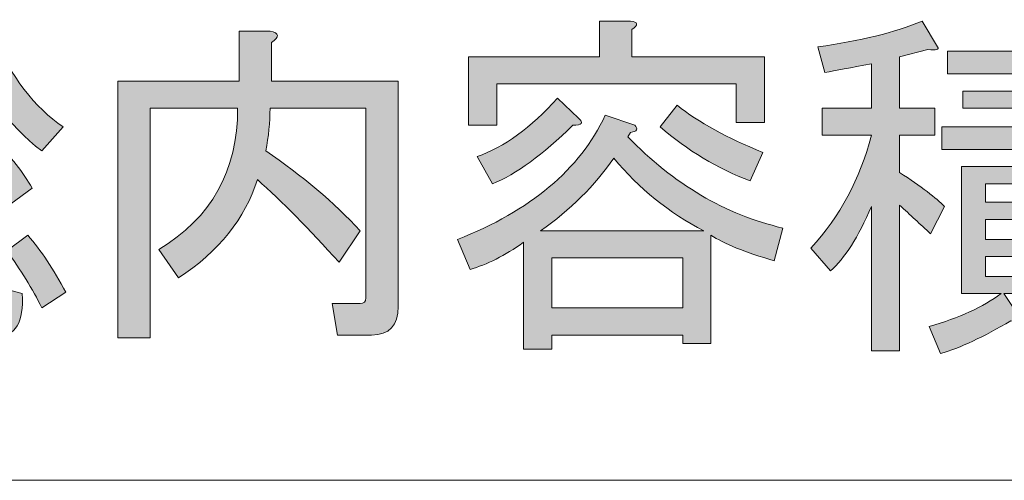
# Model space of a CAD drawing. Units: millimetres. Extents: x -48 to 473, y -84 to 211.
# Drawn here: x 47 to 56, y 85 to 89 of the extents above; entities that cross this region are included whole.
import ezdxf

# ---------------------------------------------------------------- set-up
doc = ezdxf.new("R2010")
doc.units = ezdxf.units.MM
doc.header["$MEASUREMENT"] = 0
doc.layers.add('レイヤー 1', color=7, linetype='Continuous', lineweight=0)

# ---------------------------------------------------------------- blocks, each defined once
blk = doc.blocks.new('Block_126')
at = {"layer": 'レイヤー 1', "true_color": 0x000000, "transparency": 33554687}
h = blk.add_hatch(color=18, dxfattribs=at)
h.dxf.hatch_style = 2
edge = h.paths.add_edge_path()
edge.add_spline(control_points=[(46.771, 86.4231), (46.684, 86.5994), (46.5755, 86.7756), (46.4452, 86.952), (46.4452, 86.952), (46.6407, 87.0974), (46.6407, 87.0974), (46.7622, 86.9563), (46.8795, 86.7801), (46.9925, 86.5685), (46.9925, 86.5685), (46.771, 86.4231), (46.771, 86.4231)], knot_values=[0, 0, 0, 0, 1, 1, 1, 2, 2, 2, 3, 3, 3, 4, 4, 4, 4], degree=3, periodic=0)
edge = h.paths.add_edge_path()
edge.add_spline(control_points=[(46.771, 87.8772), (46.4583, 88.115), (46.228, 88.4409), (46.0804, 88.8552), (46.0804, 88.8552), (46.3148, 88.9477), (46.3148, 88.9477), (46.4886, 88.56), (46.7058, 88.278), (46.9665, 88.1018), (46.9665, 88.1018), (46.771, 87.8772), (46.771, 87.8772)], knot_values=[0, 0, 0, 0, 1, 1, 1, 2, 2, 2, 3, 3, 3, 4, 4, 4, 4], degree=3, periodic=0)
edge = h.paths.add_edge_path()
edge.add_spline(control_points=[(46.0933, 87.4145), (46.1889, 87.3087), (46.2759, 87.1809), (46.3539, 87.0312), (46.3539, 87.0312), (46.1455, 86.8858), (46.1455, 86.8858), (46.0759, 87.0445), (45.9934, 87.1721), (45.898, 87.2691), (45.898, 87.2691), (46.0933, 87.4145), (46.0933, 87.4145)], knot_values=[0, 0, 0, 0, 1, 1, 1, 2, 2, 2, 3, 3, 3, 4, 4, 4, 4], degree=3, periodic=0)
edge = h.paths.add_edge_path()
edge.add_spline(control_points=[(45.872, 87.1237), (45.9414, 87.1149), (45.9455, 87.0884), (45.8849, 87.0445), (45.8849, 87.0445), (45.8849, 86.4497), (45.8849, 86.4497), (45.8849, 86.3968), (45.9109, 86.3703), (45.9631, 86.3703), (45.9631, 86.3703), (46.2497, 86.3703), (46.2497, 86.3703), (46.3279, 86.3703), (46.3582, 86.454), (46.341, 86.6214), (46.341, 86.6214), (46.5885, 86.5554), (46.5885, 86.5554), (46.6058, 86.291), (46.5277, 86.1589), (46.3539, 86.1589), (46.3539, 86.1589), (45.872, 86.1589), (45.872, 86.1589), (45.7328, 86.1589), (45.6634, 86.2338), (45.6634, 86.3835), (45.6634, 86.3835), (45.6634, 87.1237), (45.6634, 87.1237), (45.6634, 87.1237), (45.872, 87.1237), (45.872, 87.1237)], knot_values=[0, 0, 0, 0, 1, 1, 1, 2, 2, 2, 3, 3, 3, 4, 4, 4, 5, 5, 5, 6, 6, 6, 7, 7, 7, 8, 8, 8, 9, 9, 9, 10, 10, 10, 11, 11, 11, 11], degree=3, periodic=0)
edge = h.paths.add_edge_path()
edge.add_spline(control_points=[(46.1715, 87.8639), (46.1715, 87.8639), (46.3279, 87.9829), (46.3279, 87.9829), (46.4843, 87.8243), (46.6016, 87.6744), (46.6798, 87.5335), (46.6798, 87.5335), (46.4843, 87.3881), (46.4843, 87.3881), (46.4843, 87.3881), (46.393, 87.5335), (46.393, 87.5335), (46.393, 87.5335), (45.4418, 87.441), (45.4418, 87.441), (45.4158, 87.3967), (45.394, 87.3881), (45.3767, 87.4145), (45.3767, 87.4145), (45.3245, 87.6789), (45.3245, 87.6789), (45.3245, 87.6789), (45.5722, 87.6789), (45.5722, 87.6789), (45.5722, 87.6789), (45.8329, 88.3794), (45.8329, 88.3794), (45.8329, 88.3794), (46.0804, 88.3), (46.0804, 88.3), (46.115, 88.2647), (46.1019, 88.2427), (46.0413, 88.2341), (46.0413, 88.2341), (45.7938, 87.6789), (45.7938, 87.6789), (45.7938, 87.6789), (46.2888, 87.7052), (46.2888, 87.7052), (46.2888, 87.7052), (46.1715, 87.8639), (46.1715, 87.8639)], knot_values=[0, 0, 0, 0, 1, 1, 1, 2, 2, 2, 3, 3, 3, 4, 4, 4, 5, 5, 5, 6, 6, 6, 7, 7, 7, 8, 8, 8, 9, 9, 9, 10, 10, 10, 11, 11, 11, 12, 12, 12, 13, 13, 13, 14, 14, 14, 14], degree=3, periodic=0)
edge = h.paths.add_edge_path()
edge.add_spline(control_points=[(45.1421, 86.3572), (45.2203, 86.5685), (45.268, 86.7801), (45.2854, 86.9916), (45.2854, 86.9916), (45.52, 86.9254), (45.52, 86.9254), (45.5895, 86.8991), (45.5852, 86.8769), (45.507, 86.8595), (45.4722, 86.6214), (45.4244, 86.4231), (45.3636, 86.2647), (45.3636, 86.2647), (45.1421, 86.3572), (45.1421, 86.3572)], knot_values=[0, 0, 0, 0, 1, 1, 1, 2, 2, 2, 3, 3, 3, 4, 4, 4, 5, 5, 5, 5], degree=3, periodic=0)
edge = h.paths.add_edge_path()
edge.add_spline(control_points=[(45.7807, 88.8289), (45.8589, 88.7935), (45.8544, 88.767), (45.7676, 88.7494), (45.6546, 88.4587), (45.4896, 88.1765), (45.2725, 87.9035), (45.2725, 87.9035), (45.0641, 88.0754), (45.0641, 88.0754), (45.2637, 88.3043), (45.4244, 88.5863), (45.5461, 88.9214), (45.5461, 88.9214), (45.7807, 88.8289), (45.7807, 88.8289)], knot_values=[0, 0, 0, 0, 1, 1, 1, 2, 2, 2, 3, 3, 3, 4, 4, 4, 5, 5, 5, 5], degree=3, periodic=0)
edge = h.paths.add_edge_path()
edge.add_spline(control_points=[(44.9728, 86.5554), (44.9468, 86.7756), (44.8946, 86.9651), (44.8164, 87.1237), (44.8164, 87.1237), (44.9988, 87.1766), (44.9988, 87.1766), (45.0944, 87.0531), (45.1595, 86.8681), (45.1943, 86.6214), (45.1943, 86.6214), (44.9728, 86.5554), (44.9728, 86.5554)], knot_values=[0, 0, 0, 0, 1, 1, 1, 2, 2, 2, 3, 3, 3, 4, 4, 4, 4], degree=3, periodic=0)
edge = h.paths.add_edge_path()
edge.add_spline(control_points=[(44.3082, 87.0445), (44.3082, 86.8242), (44.2777, 86.5773), (44.2171, 86.3043), (44.2171, 86.3043), (43.9694, 86.3968), (43.9694, 86.3968), (44.0388, 86.6698), (44.0736, 86.9297), (44.0736, 87.1766), (44.0736, 87.1766), (44.3213, 87.1237), (44.3213, 87.1237), (44.3733, 87.106), (44.3689, 87.0796), (44.3082, 87.0445)], knot_values=[0, 0, 0, 0, 1, 1, 1, 2, 2, 2, 3, 3, 3, 4, 4, 4, 5, 5, 5, 5], degree=3, periodic=0)
edge = h.paths.add_edge_path()
edge.add_spline(control_points=[(44.5167, 87.6789), (44.5167, 87.6789), (44.9337, 87.6921), (44.9337, 87.6921), (44.9337, 87.6921), (44.8686, 87.8904), (44.8686, 87.8904), (44.8686, 87.8904), (45.0641, 87.9564), (45.0641, 87.9564), (45.1421, 87.7977), (45.2074, 87.6127), (45.2594, 87.4014), (45.2594, 87.4014), (45.0379, 87.3352), (45.0379, 87.3352), (45.0379, 87.3352), (44.9859, 87.5202), (44.9859, 87.5202), (44.9859, 87.5202), (44.7253, 87.4939), (44.7253, 87.4939), (44.7253, 87.4939), (44.7253, 86.0664), (44.7253, 86.0664), (44.7253, 86.0664), (44.4646, 86.0664), (44.4646, 86.0664), (44.4646, 86.0664), (44.4646, 87.4541), (44.4646, 87.4541), (44.4646, 87.4541), (44.0867, 87.4145), (44.0867, 87.4145), (44.0431, 87.3352), (44.0171, 87.3395), (44.0085, 87.4277), (44.0085, 87.4277), (43.9565, 87.6524), (43.9565, 87.6524), (43.9565, 87.6524), (44.2171, 87.6524), (44.2171, 87.6524), (44.2171, 87.6524), (44.4255, 87.9433), (44.4255, 87.9433), (44.3125, 88.0754), (44.1649, 88.1943), (43.9825, 88.3), (43.9825, 88.3), (44.1389, 88.5116), (44.1389, 88.5116), (44.1389, 88.5116), (44.23, 88.4587), (44.23, 88.4587), (44.23, 88.4587), (44.621, 89.0931), (44.621, 89.0931), (44.621, 89.0931), (44.8815, 88.961), (44.8815, 88.961), (44.9077, 88.9432), (44.8858, 88.9257), (44.8164, 88.9081), (44.8164, 88.9081), (44.4124, 88.3133), (44.4124, 88.3133), (44.4124, 88.3133), (44.5819, 88.1679), (44.5819, 88.1679), (44.5819, 88.1679), (44.9206, 88.7098), (44.9206, 88.7098), (44.9206, 88.7098), (45.1552, 88.5777), (45.1552, 88.5777), (45.1812, 88.56), (45.1595, 88.5424), (45.0901, 88.5248), (45.0901, 88.5248), (44.5167, 87.6789), (44.5167, 87.6789)], knot_values=[0, 0, 0, 0, 1, 1, 1, 2, 2, 2, 3, 3, 3, 4, 4, 4, 5, 5, 5, 6, 6, 6, 7, 7, 7, 8, 8, 8, 9, 9, 9, 10, 10, 10, 11, 11, 11, 12, 12, 12, 13, 13, 13, 14, 14, 14, 15, 15, 15, 16, 16, 16, 17, 17, 17, 18, 18, 18, 19, 19, 19, 20, 20, 20, 21, 21, 21, 22, 22, 22, 23, 23, 23, 24, 24, 24, 25, 25, 25, 26, 26, 26, 27, 27, 27, 27], degree=3, periodic=0)
h = blk.add_hatch(color=18, dxfattribs=at)
h.dxf.hatch_style = 2
edge = h.paths.add_edge_path()
edge.add_spline(control_points=[(53.4424, 87.8639), (53.4424, 87.8639), (53.3251, 87.5996), (53.3251, 87.5996), (53.0209, 87.714), (52.743, 87.8815), (52.4912, 88.1018), (52.4912, 88.1018), (52.6476, 88.3), (52.6476, 88.3), (52.8472, 88.1416), (53.1122, 87.996), (53.4424, 87.8639)], knot_values=[0, 0, 0, 0, 1, 1, 1, 2, 2, 2, 3, 3, 3, 4, 4, 4, 4], degree=3, periodic=0)
edge = h.paths.add_edge_path()
edge.add_spline(control_points=[(52.6996, 86.4231), (52.6996, 86.4231), (52.6996, 86.8858), (52.6996, 86.8858), (52.6996, 86.8858), (51.4878, 86.8858), (51.4878, 86.8858), (51.4878, 86.8858), (51.4878, 86.4231), (51.4878, 86.4231), (51.4878, 86.4231), (52.6996, 86.4231), (52.6996, 86.4231)], knot_values=[0, 0, 0, 0, 1, 1, 1, 2, 2, 2, 3, 3, 3, 4, 4, 4, 4], degree=3, periodic=0)
edge = h.paths.add_edge_path()
edge.add_spline(control_points=[(52.0612, 87.811), (51.8873, 87.5554), (51.6614, 87.3308), (51.3836, 87.137), (51.3836, 87.137), (52.8951, 87.137), (52.8951, 87.137), (52.5737, 87.3042), (52.2957, 87.5289), (52.0612, 87.811)], knot_values=[0, 0, 0, 0, 1, 1, 1, 2, 2, 2, 3, 3, 3, 3], degree=3, periodic=0)
edge = h.paths.add_edge_path()
edge.add_spline(control_points=[(50.7972, 87.8243), (51.0491, 87.9123), (51.2966, 88.093), (51.54, 88.3662), (51.54, 88.3662), (51.7355, 88.1812), (51.7355, 88.1812), (51.7875, 88.1369), (51.77, 88.115), (51.6833, 88.115), (51.4051, 87.8418), (51.1576, 87.6611), (50.9406, 87.5731), (50.9406, 87.5731), (50.7972, 87.8243), (50.7972, 87.8243)], knot_values=[0, 0, 0, 0, 1, 1, 1, 2, 2, 2, 3, 3, 3, 4, 4, 4, 5, 5, 5, 5], degree=3, periodic=0)
edge = h.paths.add_edge_path()
edge.add_spline(control_points=[(53.1949, 88.4983), (53.1949, 88.4983), (50.9797, 88.4983), (50.9797, 88.4983), (50.9797, 88.4983), (50.9797, 88.115), (50.9797, 88.115), (50.9797, 88.115), (50.719, 88.115), (50.719, 88.115), (50.719, 88.115), (50.719, 88.7494), (50.719, 88.7494), (50.719, 88.7494), (51.9309, 88.7494), (51.9309, 88.7494), (51.9309, 88.7494), (51.9309, 89.0798), (51.9309, 89.0798), (51.9309, 89.0798), (52.2175, 89.0798), (52.2175, 89.0798), (52.2869, 89.071), (52.2912, 89.0445), (52.2306, 89.0006), (52.2306, 89.0006), (52.2306, 88.7494), (52.2306, 88.7494), (52.2306, 88.7494), (53.4555, 88.7494), (53.4555, 88.7494), (53.4555, 88.7494), (53.4555, 88.1416), (53.4555, 88.1416), (53.4555, 88.1416), (53.1949, 88.1416), (53.1949, 88.1416), (53.1949, 88.1416), (53.1949, 88.4983), (53.1949, 88.4983)], knot_values=[0, 0, 0, 0, 1, 1, 1, 2, 2, 2, 3, 3, 3, 4, 4, 4, 5, 5, 5, 6, 6, 6, 7, 7, 7, 8, 8, 8, 9, 9, 9, 10, 10, 10, 11, 11, 11, 12, 12, 12, 13, 13, 13, 13], degree=3, periodic=0)
edge = h.paths.add_edge_path()
edge.add_spline(control_points=[(52.1915, 88.0093), (52.6169, 87.5686), (53.0948, 87.2867), (53.6248, 87.1633), (53.6248, 87.1633), (53.5466, 86.8595), (53.5466, 86.8595), (53.2772, 86.9387), (53.0819, 87.0179), (52.9602, 87.0974), (52.9602, 87.0974), (52.9602, 86.0928), (52.9602, 86.0928), (52.9602, 86.0928), (52.6996, 86.0928), (52.6996, 86.0928), (52.6996, 86.0928), (52.6996, 86.172), (52.6996, 86.172), (52.6996, 86.172), (51.4878, 86.172), (51.4878, 86.172), (51.4878, 86.172), (51.4878, 86.0399), (51.4878, 86.0399), (51.4878, 86.0399), (51.2272, 86.0399), (51.2272, 86.0399), (51.2272, 86.0399), (51.2272, 87.0312), (51.2272, 87.0312), (51.0534, 86.9077), (50.8885, 86.8242), (50.7321, 86.7801), (50.7321, 86.7801), (50.6148, 87.0577), (50.6148, 87.0577), (51.2925, 87.322), (51.7484, 87.7052), (51.983, 88.2075), (51.983, 88.2075), (52.2566, 88.115), (52.2566, 88.115), (52.2912, 88.0797), (52.2783, 88.0577), (52.2175, 88.0489), (52.2175, 88.0489), (52.1915, 88.0093), (52.1915, 88.0093)], knot_values=[0, 0, 0, 0, 1, 1, 1, 2, 2, 2, 3, 3, 3, 4, 4, 4, 5, 5, 5, 6, 6, 6, 7, 7, 7, 8, 8, 8, 9, 9, 9, 10, 10, 10, 11, 11, 11, 12, 12, 12, 13, 13, 13, 14, 14, 14, 15, 15, 15, 16, 16, 16, 16], degree=3, periodic=0)
h = blk.add_hatch(color=18, dxfattribs=at)
h.dxf.hatch_style = 2
edge = h.paths.add_edge_path()
edge.add_spline(control_points=[(55.5013, 86.7139), (55.5013, 86.7139), (56.4656, 86.7139), (56.4656, 86.7139), (56.4656, 86.7139), (56.4656, 86.8991), (56.4656, 86.8991), (56.4656, 86.8991), (55.5013, 86.8991), (55.5013, 86.8991), (55.5013, 86.8991), (55.5013, 86.7139), (55.5013, 86.7139)], knot_values=[0, 0, 0, 0, 1, 1, 1, 2, 2, 2, 3, 3, 3, 4, 4, 4, 4], degree=3, periodic=0)
edge = h.paths.add_edge_path()
edge.add_spline(control_points=[(55.5013, 87.0577), (55.5013, 87.0577), (56.4656, 87.0577), (56.4656, 87.0577), (56.4656, 87.0577), (56.4656, 87.2427), (56.4656, 87.2427), (56.4656, 87.2427), (55.5013, 87.2427), (55.5013, 87.2427), (55.5013, 87.2427), (55.5013, 87.0577), (55.5013, 87.0577)], knot_values=[0, 0, 0, 0, 1, 1, 1, 2, 2, 2, 3, 3, 3, 4, 4, 4, 4], degree=3, periodic=0)
edge = h.paths.add_edge_path()
edge.add_spline(control_points=[(55.5013, 87.4014), (55.5013, 87.4014), (56.4656, 87.4014), (56.4656, 87.4014), (56.4656, 87.4014), (56.4656, 87.5731), (56.4656, 87.5731), (56.4656, 87.5731), (55.5013, 87.5731), (55.5013, 87.5731), (55.5013, 87.5731), (55.5013, 87.4014), (55.5013, 87.4014)], knot_values=[0, 0, 0, 0, 1, 1, 1, 2, 2, 2, 3, 3, 3, 4, 4, 4, 4], degree=3, periodic=0)
edge = h.paths.add_edge_path()
edge.add_spline(control_points=[(56.1006, 88.1018), (56.1006, 88.1018), (56.9216, 88.1018), (56.9216, 88.1018), (56.9216, 88.1018), (56.9216, 87.8904), (56.9216, 87.8904), (56.9216, 87.8904), (55.0974, 87.8904), (55.0974, 87.8904), (55.0974, 87.8904), (55.0974, 88.1018), (55.0974, 88.1018), (55.0974, 88.1018), (55.8402, 88.1018), (55.8402, 88.1018), (55.8402, 88.1018), (55.8402, 88.2737), (55.8402, 88.2737), (55.8402, 88.2737), (55.2927, 88.2737), (55.2927, 88.2737), (55.2927, 88.2737), (55.2927, 88.4323), (55.2927, 88.4323), (55.2927, 88.4323), (55.8402, 88.4323), (55.8402, 88.4323), (55.8402, 88.4323), (55.8402, 88.5908), (55.8402, 88.5908), (55.8402, 88.5908), (55.1494, 88.5908), (55.1494, 88.5908), (55.1494, 88.5908), (55.1494, 88.8023), (55.1494, 88.8023), (55.1494, 88.8023), (55.8402, 88.8023), (55.8402, 88.8023), (55.8402, 88.8023), (55.8402, 89.0667), (55.8402, 89.0667), (55.8402, 89.0667), (56.0877, 89.0667), (56.0877, 89.0667), (56.1571, 89.0578), (56.1614, 89.0314), (56.1006, 88.9873), (56.1006, 88.9873), (56.1006, 88.8023), (56.1006, 88.8023), (56.1006, 88.8023), (56.8305, 88.8023), (56.8305, 88.8023), (56.8305, 88.8023), (56.8305, 88.5908), (56.8305, 88.5908), (56.8305, 88.5908), (56.1006, 88.5908), (56.1006, 88.5908), (56.1006, 88.5908), (56.1006, 88.4323), (56.1006, 88.4323), (56.1006, 88.4323), (56.6741, 88.4323), (56.6741, 88.4323), (56.6741, 88.4323), (56.6741, 88.2737), (56.6741, 88.2737), (56.6741, 88.2737), (56.1006, 88.2737), (56.1006, 88.2737), (56.1006, 88.2737), (56.1006, 88.1018), (56.1006, 88.1018)], knot_values=[0, 0, 0, 0, 1, 1, 1, 2, 2, 2, 3, 3, 3, 4, 4, 4, 5, 5, 5, 6, 6, 6, 7, 7, 7, 8, 8, 8, 9, 9, 9, 10, 10, 10, 11, 11, 11, 12, 12, 12, 13, 13, 13, 14, 14, 14, 15, 15, 15, 16, 16, 16, 17, 17, 17, 18, 18, 18, 19, 19, 19, 20, 20, 20, 21, 21, 21, 22, 22, 22, 23, 23, 23, 24, 24, 24, 25, 25, 25, 25], degree=3, periodic=0)
edge = h.paths.add_edge_path()
edge.add_spline(control_points=[(54.9801, 86.2514), (55.258, 86.3306), (55.4795, 86.4319), (55.6447, 86.5554), (55.6447, 86.5554), (55.2798, 86.5554), (55.2798, 86.5554), (55.2798, 86.5554), (55.2798, 87.7318), (55.2798, 87.7318), (55.2798, 87.7318), (56.6872, 87.7318), (56.6872, 87.7318), (56.6872, 87.7318), (56.6872, 86.5554), (56.6872, 86.5554), (56.6872, 86.5554), (56.2701, 86.5554), (56.2701, 86.5554), (56.4438, 86.4497), (56.6522, 86.3615), (56.8956, 86.291), (56.8956, 86.291), (56.8043, 86.0531), (56.8043, 86.0531), (56.5698, 86.0972), (56.3395, 86.203), (56.1137, 86.3703), (56.1137, 86.3703), (56.2441, 86.5554), (56.2441, 86.5554), (56.2441, 86.5554), (55.6707, 86.5554), (55.6707, 86.5554), (55.6707, 86.5554), (55.814, 86.3439), (55.814, 86.3439), (55.8402, 86.291), (55.814, 86.2778), (55.7358, 86.3043), (55.4838, 86.1546), (55.2667, 86.0531), (55.0843, 86.0003), (55.0843, 86.0003), (54.9801, 86.2514), (54.9801, 86.2514)], knot_values=[0, 0, 0, 0, 1, 1, 1, 2, 2, 2, 3, 3, 3, 4, 4, 4, 5, 5, 5, 6, 6, 6, 7, 7, 7, 8, 8, 8, 9, 9, 9, 10, 10, 10, 11, 11, 11, 12, 12, 12, 13, 13, 13, 14, 14, 14, 15, 15, 15, 15], degree=3, periodic=0)
edge = h.paths.add_edge_path()
edge.add_spline(control_points=[(54.967, 88.8156), (54.967, 88.8156), (54.7064, 88.7494), (54.7064, 88.7494), (54.7064, 88.7494), (54.7064, 88.2737), (54.7064, 88.2737), (54.7064, 88.2737), (55.0323, 88.2737), (55.0323, 88.2737), (55.0323, 88.2737), (55.0323, 88.0225), (55.0323, 88.0225), (55.0323, 88.0225), (54.7064, 88.0225), (54.7064, 88.0225), (54.7064, 88.0225), (54.7064, 87.6789), (54.7064, 87.6789), (54.9062, 87.5468), (55.0452, 87.441), (55.1234, 87.3616), (55.1234, 87.3616), (54.9932, 87.1104), (54.9932, 87.1104), (54.8974, 87.1985), (54.802, 87.2867), (54.7064, 87.3749), (54.7064, 87.3749), (54.7064, 86.0266), (54.7064, 86.0266), (54.7064, 86.0266), (54.4459, 86.0266), (54.4459, 86.0266), (54.4459, 86.0266), (54.4459, 87.3616), (54.4459, 87.3616), (54.3242, 87.0796), (54.1982, 86.8813), (54.068, 86.7668), (54.068, 86.7668), (53.8856, 86.9783), (53.8856, 86.9783), (54.1547, 87.2691), (54.3416, 87.617), (54.4459, 88.0225), (54.4459, 88.0225), (53.9898, 88.0225), (53.9898, 88.0225), (53.9898, 88.0225), (53.9898, 88.2737), (53.9898, 88.2737), (53.9898, 88.2737), (54.4459, 88.2737), (54.4459, 88.2737), (54.4459, 88.2737), (54.4459, 88.6835), (54.4459, 88.6835), (54.2547, 88.6482), (54.1114, 88.6216), (54.0158, 88.6041), (54.0158, 88.6041), (53.9507, 88.842), (53.9507, 88.842), (54.3416, 88.8948), (54.663, 88.9742), (54.915, 89.0798), (54.915, 89.0798), (55.0583, 88.842), (55.0583, 88.842), (55.0755, 88.8156), (55.0452, 88.8066), (54.967, 88.8156)], knot_values=[0, 0, 0, 0, 1, 1, 1, 2, 2, 2, 3, 3, 3, 4, 4, 4, 5, 5, 5, 6, 6, 6, 7, 7, 7, 8, 8, 8, 9, 9, 9, 10, 10, 10, 11, 11, 11, 12, 12, 12, 13, 13, 13, 14, 14, 14, 15, 15, 15, 16, 16, 16, 17, 17, 17, 18, 18, 18, 19, 19, 19, 20, 20, 20, 21, 21, 21, 22, 22, 22, 23, 23, 23, 24, 24, 24, 24], degree=3, periodic=0)
h = blk.add_hatch(color=18, dxfattribs=at)
h.dxf.hatch_style = 2
edge = h.paths.add_edge_path()
edge.add_spline(control_points=[(48.7646, 87.6127), (48.6516, 87.2513), (48.4082, 86.9473), (48.0348, 86.7008), (48.0348, 86.7008), (47.8524, 86.9651), (47.8524, 86.9651), (48.3388, 87.2558), (48.5822, 87.6921), (48.5822, 88.2737), (48.5822, 88.2737), (47.7743, 88.2737), (47.7743, 88.2737), (47.7743, 88.2737), (47.7743, 86.1456), (47.7743, 86.1456), (47.7743, 86.1456), (47.4746, 86.1456), (47.4746, 86.1456), (47.4746, 86.1456), (47.4746, 88.5248), (47.4746, 88.5248), (47.4746, 88.5248), (48.5951, 88.5248), (48.5951, 88.5248), (48.5951, 88.5248), (48.5951, 88.9873), (48.5951, 88.9873), (48.5951, 88.9873), (48.8818, 88.9873), (48.8818, 88.9873), (48.9686, 88.9696), (48.9731, 88.9345), (48.8949, 88.8816), (48.8949, 88.8816), (48.8949, 88.5248), (48.8949, 88.5248), (48.8949, 88.5248), (50.0676, 88.5248), (50.0676, 88.5248), (50.0676, 88.5248), (50.0676, 86.4364), (50.0676, 86.4364), (50.0676, 86.2602), (49.9849, 86.172), (49.82, 86.172), (49.82, 86.172), (49.5072, 86.172), (49.5072, 86.172), (49.5072, 86.172), (49.4552, 86.4629), (49.4552, 86.4629), (49.4552, 86.4629), (49.7158, 86.4629), (49.7158, 86.4629), (49.7505, 86.4629), (49.7678, 86.4803), (49.7678, 86.5158), (49.7678, 86.5158), (49.7678, 88.2737), (49.7678, 88.2737), (49.7678, 88.2737), (48.8818, 88.2737), (48.8818, 88.2737), (48.8818, 88.1416), (48.8689, 88.0093), (48.8427, 87.8772), (49.1815, 87.6479), (49.4724, 87.4014), (49.7158, 87.137), (49.7158, 87.137), (49.5203, 86.8462), (49.5203, 86.8462), (49.2421, 87.1545), (48.9903, 87.41), (48.7646, 87.6127)], knot_values=[0, 0, 0, 0, 1, 1, 1, 2, 2, 2, 3, 3, 3, 4, 4, 4, 5, 5, 5, 6, 6, 6, 7, 7, 7, 8, 8, 8, 9, 9, 9, 10, 10, 10, 11, 11, 11, 12, 12, 12, 13, 13, 13, 14, 14, 14, 15, 15, 15, 16, 16, 16, 17, 17, 17, 18, 18, 18, 19, 19, 19, 20, 20, 20, 21, 21, 21, 22, 22, 22, 23, 23, 23, 24, 24, 24, 25, 25, 25, 25], degree=3, periodic=0)
at = {"layer": 'レイヤー 1'}
for points, knots in [([(53.1949, 88.4983), (53.1949, 88.4983), (50.9797, 88.4983), (50.9797, 88.4983), (50.9797, 88.4983), (50.9797, 88.115), (50.9797, 88.115), (50.9797, 88.115), (50.719, 88.115), (50.719, 88.115), (50.719, 88.115), (50.719, 88.7494), (50.719, 88.7494), (50.719, 88.7494), (51.9309, 88.7494), (51.9309, 88.7494), (51.9309, 88.7494), (51.9309, 89.0798), (51.9309, 89.0798), (51.9309, 89.0798), (52.2175, 89.0798), (52.2175, 89.0798), (52.2869, 89.071), (52.2912, 89.0445), (52.2306, 89.0006), (52.2306, 89.0006), (52.2306, 88.7494), (52.2306, 88.7494), (52.2306, 88.7494), (53.4555, 88.7494), (53.4555, 88.7494), (53.4555, 88.7494), (53.4555, 88.1416), (53.4555, 88.1416), (53.4555, 88.1416), (53.1949, 88.1416), (53.1949, 88.1416), (53.1949, 88.1416), (53.1949, 88.4983), (53.1949, 88.4983)], [0, 0, 0, 0, 1, 1, 1, 2, 2, 2, 3, 3, 3, 4, 4, 4, 5, 5, 5, 6, 6, 6, 7, 7, 7, 8, 8, 8, 9, 9, 9, 10, 10, 10, 11, 11, 11, 12, 12, 12, 13, 13, 13, 13]), ([(54.967, 88.8156), (54.967, 88.8156), (54.7064, 88.7494), (54.7064, 88.7494), (54.7064, 88.7494), (54.7064, 88.2737), (54.7064, 88.2737), (54.7064, 88.2737), (55.0323, 88.2737), (55.0323, 88.2737), (55.0323, 88.2737), (55.0323, 88.0225), (55.0323, 88.0225), (55.0323, 88.0225), (54.7064, 88.0225), (54.7064, 88.0225), (54.7064, 88.0225), (54.7064, 87.6789), (54.7064, 87.6789), (54.9062, 87.5468), (55.0452, 87.441), (55.1234, 87.3616), (55.1234, 87.3616), (54.9932, 87.1104), (54.9932, 87.1104), (54.8974, 87.1985), (54.802, 87.2867), (54.7064, 87.3749), (54.7064, 87.3749), (54.7064, 86.0266), (54.7064, 86.0266), (54.7064, 86.0266), (54.4459, 86.0266), (54.4459, 86.0266), (54.4459, 86.0266), (54.4459, 87.3616), (54.4459, 87.3616), (54.3242, 87.0796), (54.1982, 86.8813), (54.068, 86.7668), (54.068, 86.7668), (53.8856, 86.9783), (53.8856, 86.9783), (54.1547, 87.2691), (54.3416, 87.617), (54.4459, 88.0225), (54.4459, 88.0225), (53.9898, 88.0225), (53.9898, 88.0225), (53.9898, 88.0225), (53.9898, 88.2737), (53.9898, 88.2737), (53.9898, 88.2737), (54.4459, 88.2737), (54.4459, 88.2737), (54.4459, 88.2737), (54.4459, 88.6835), (54.4459, 88.6835), (54.2547, 88.6482), (54.1114, 88.6216), (54.0158, 88.6041), (54.0158, 88.6041), (53.9507, 88.842), (53.9507, 88.842), (54.3416, 88.8948), (54.663, 88.9742), (54.915, 89.0798), (54.915, 89.0798), (55.0583, 88.842), (55.0583, 88.842), (55.0755, 88.8156), (55.0452, 88.8066), (54.967, 88.8156)], [0, 0, 0, 0, 1, 1, 1, 2, 2, 2, 3, 3, 3, 4, 4, 4, 5, 5, 5, 6, 6, 6, 7, 7, 7, 8, 8, 8, 9, 9, 9, 10, 10, 10, 11, 11, 11, 12, 12, 12, 13, 13, 13, 14, 14, 14, 15, 15, 15, 16, 16, 16, 17, 17, 17, 18, 18, 18, 19, 19, 19, 20, 20, 20, 21, 21, 21, 22, 22, 22, 23, 23, 23, 24, 24, 24, 24]), ([(56.1006, 88.1018), (56.1006, 88.1018), (56.9216, 88.1018), (56.9216, 88.1018), (56.9216, 88.1018), (56.9216, 87.8904), (56.9216, 87.8904), (56.9216, 87.8904), (55.0974, 87.8904), (55.0974, 87.8904), (55.0974, 87.8904), (55.0974, 88.1018), (55.0974, 88.1018), (55.0974, 88.1018), (55.8402, 88.1018), (55.8402, 88.1018), (55.8402, 88.1018), (55.8402, 88.2737), (55.8402, 88.2737), (55.8402, 88.2737), (55.2927, 88.2737), (55.2927, 88.2737), (55.2927, 88.2737), (55.2927, 88.4323), (55.2927, 88.4323), (55.2927, 88.4323), (55.8402, 88.4323), (55.8402, 88.4323), (55.8402, 88.4323), (55.8402, 88.5908), (55.8402, 88.5908), (55.8402, 88.5908), (55.1494, 88.5908), (55.1494, 88.5908), (55.1494, 88.5908), (55.1494, 88.8023), (55.1494, 88.8023), (55.1494, 88.8023), (55.8402, 88.8023), (55.8402, 88.8023), (55.8402, 88.8023), (55.8402, 89.0667), (55.8402, 89.0667), (55.8402, 89.0667), (56.0877, 89.0667), (56.0877, 89.0667), (56.1571, 89.0578), (56.1614, 89.0314), (56.1006, 88.9873), (56.1006, 88.9873), (56.1006, 88.8023), (56.1006, 88.8023), (56.1006, 88.8023), (56.8305, 88.8023), (56.8305, 88.8023), (56.8305, 88.8023), (56.8305, 88.5908), (56.8305, 88.5908), (56.8305, 88.5908), (56.1006, 88.5908), (56.1006, 88.5908), (56.1006, 88.5908), (56.1006, 88.4323), (56.1006, 88.4323), (56.1006, 88.4323), (56.6741, 88.4323), (56.6741, 88.4323), (56.6741, 88.4323), (56.6741, 88.2737), (56.6741, 88.2737), (56.6741, 88.2737), (56.1006, 88.2737), (56.1006, 88.2737), (56.1006, 88.2737), (56.1006, 88.1018), (56.1006, 88.1018)], [0, 0, 0, 0, 1, 1, 1, 2, 2, 2, 3, 3, 3, 4, 4, 4, 5, 5, 5, 6, 6, 6, 7, 7, 7, 8, 8, 8, 9, 9, 9, 10, 10, 10, 11, 11, 11, 12, 12, 12, 13, 13, 13, 14, 14, 14, 15, 15, 15, 16, 16, 16, 17, 17, 17, 18, 18, 18, 19, 19, 19, 20, 20, 20, 21, 21, 21, 22, 22, 22, 23, 23, 23, 24, 24, 24, 25, 25, 25, 25]), ([(46.771, 87.8772), (46.4583, 88.115), (46.228, 88.4409), (46.0804, 88.8552), (46.0804, 88.8552), (46.3148, 88.9477), (46.3148, 88.9477), (46.4886, 88.56), (46.7058, 88.278), (46.9665, 88.1018), (46.9665, 88.1018), (46.771, 87.8772), (46.771, 87.8772)], [0, 0, 0, 0, 1, 1, 1, 2, 2, 2, 3, 3, 3, 4, 4, 4, 4]), ([(48.7646, 87.6127), (48.6516, 87.2513), (48.4082, 86.9473), (48.0348, 86.7008), (48.0348, 86.7008), (47.8524, 86.9651), (47.8524, 86.9651), (48.3388, 87.2558), (48.5822, 87.6921), (48.5822, 88.2737), (48.5822, 88.2737), (47.7743, 88.2737), (47.7743, 88.2737), (47.7743, 88.2737), (47.7743, 86.1456), (47.7743, 86.1456), (47.7743, 86.1456), (47.4746, 86.1456), (47.4746, 86.1456), (47.4746, 86.1456), (47.4746, 88.5248), (47.4746, 88.5248), (47.4746, 88.5248), (48.5951, 88.5248), (48.5951, 88.5248), (48.5951, 88.5248), (48.5951, 88.9873), (48.5951, 88.9873), (48.5951, 88.9873), (48.8818, 88.9873), (48.8818, 88.9873), (48.9686, 88.9696), (48.9731, 88.9345), (48.8949, 88.8816), (48.8949, 88.8816), (48.8949, 88.5248), (48.8949, 88.5248), (48.8949, 88.5248), (50.0676, 88.5248), (50.0676, 88.5248), (50.0676, 88.5248), (50.0676, 86.4364), (50.0676, 86.4364), (50.0676, 86.2602), (49.9849, 86.172), (49.82, 86.172), (49.82, 86.172), (49.5072, 86.172), (49.5072, 86.172), (49.5072, 86.172), (49.4552, 86.4629), (49.4552, 86.4629), (49.4552, 86.4629), (49.7158, 86.4629), (49.7158, 86.4629), (49.7505, 86.4629), (49.7678, 86.4803), (49.7678, 86.5158), (49.7678, 86.5158), (49.7678, 88.2737), (49.7678, 88.2737), (49.7678, 88.2737), (48.8818, 88.2737), (48.8818, 88.2737), (48.8818, 88.1416), (48.8689, 88.0093), (48.8427, 87.8772), (49.1815, 87.6479), (49.4724, 87.4014), (49.7158, 87.137), (49.7158, 87.137), (49.5203, 86.8462), (49.5203, 86.8462), (49.2421, 87.1545), (48.9903, 87.41), (48.7646, 87.6127)], [0, 0, 0, 0, 1, 1, 1, 2, 2, 2, 3, 3, 3, 4, 4, 4, 5, 5, 5, 6, 6, 6, 7, 7, 7, 8, 8, 8, 9, 9, 9, 10, 10, 10, 11, 11, 11, 12, 12, 12, 13, 13, 13, 14, 14, 14, 15, 15, 15, 16, 16, 16, 17, 17, 17, 18, 18, 18, 19, 19, 19, 20, 20, 20, 21, 21, 21, 22, 22, 22, 23, 23, 23, 24, 24, 24, 25, 25, 25, 25]), ([(46.1715, 87.8639), (46.1715, 87.8639), (46.3279, 87.9829), (46.3279, 87.9829), (46.4843, 87.8243), (46.6016, 87.6744), (46.6798, 87.5335), (46.6798, 87.5335), (46.4843, 87.3881), (46.4843, 87.3881), (46.4843, 87.3881), (46.393, 87.5335), (46.393, 87.5335), (46.393, 87.5335), (45.4418, 87.441), (45.4418, 87.441), (45.4158, 87.3967), (45.394, 87.3881), (45.3767, 87.4145), (45.3767, 87.4145), (45.3245, 87.6789), (45.3245, 87.6789), (45.3245, 87.6789), (45.5722, 87.6789), (45.5722, 87.6789), (45.5722, 87.6789), (45.8329, 88.3794), (45.8329, 88.3794), (45.8329, 88.3794), (46.0804, 88.3), (46.0804, 88.3), (46.115, 88.2647), (46.1019, 88.2427), (46.0413, 88.2341), (46.0413, 88.2341), (45.7938, 87.6789), (45.7938, 87.6789), (45.7938, 87.6789), (46.2888, 87.7052), (46.2888, 87.7052), (46.2888, 87.7052), (46.1715, 87.8639), (46.1715, 87.8639)], [0, 0, 0, 0, 1, 1, 1, 2, 2, 2, 3, 3, 3, 4, 4, 4, 5, 5, 5, 6, 6, 6, 7, 7, 7, 8, 8, 8, 9, 9, 9, 10, 10, 10, 11, 11, 11, 12, 12, 12, 13, 13, 13, 14, 14, 14, 14]), ([(50.7972, 87.8243), (51.0491, 87.9123), (51.2966, 88.093), (51.54, 88.3662), (51.54, 88.3662), (51.7355, 88.1812), (51.7355, 88.1812), (51.7875, 88.1369), (51.77, 88.115), (51.6833, 88.115), (51.4051, 87.8418), (51.1576, 87.6611), (50.9406, 87.5731), (50.9406, 87.5731), (50.7972, 87.8243), (50.7972, 87.8243)], [0, 0, 0, 0, 1, 1, 1, 2, 2, 2, 3, 3, 3, 4, 4, 4, 5, 5, 5, 5]), ([(53.4424, 87.8639), (53.4424, 87.8639), (53.3251, 87.5996), (53.3251, 87.5996), (53.0209, 87.714), (52.743, 87.8815), (52.4912, 88.1018), (52.4912, 88.1018), (52.6476, 88.3), (52.6476, 88.3), (52.8472, 88.1416), (53.1122, 87.996), (53.4424, 87.8639)], [0, 0, 0, 0, 1, 1, 1, 2, 2, 2, 3, 3, 3, 4, 4, 4, 4]), ([(52.1915, 88.0093), (52.6169, 87.5686), (53.0948, 87.2867), (53.6248, 87.1633), (53.6248, 87.1633), (53.5466, 86.8595), (53.5466, 86.8595), (53.2772, 86.9387), (53.0819, 87.0179), (52.9602, 87.0974), (52.9602, 87.0974), (52.9602, 86.0928), (52.9602, 86.0928), (52.9602, 86.0928), (52.6996, 86.0928), (52.6996, 86.0928), (52.6996, 86.0928), (52.6996, 86.172), (52.6996, 86.172), (52.6996, 86.172), (51.4878, 86.172), (51.4878, 86.172), (51.4878, 86.172), (51.4878, 86.0399), (51.4878, 86.0399), (51.4878, 86.0399), (51.2272, 86.0399), (51.2272, 86.0399), (51.2272, 86.0399), (51.2272, 87.0312), (51.2272, 87.0312), (51.0534, 86.9077), (50.8885, 86.8242), (50.7321, 86.7801), (50.7321, 86.7801), (50.6148, 87.0577), (50.6148, 87.0577), (51.2925, 87.322), (51.7484, 87.7052), (51.983, 88.2075), (51.983, 88.2075), (52.2566, 88.115), (52.2566, 88.115), (52.2912, 88.0797), (52.2783, 88.0577), (52.2175, 88.0489), (52.2175, 88.0489), (52.1915, 88.0093), (52.1915, 88.0093)], [0, 0, 0, 0, 1, 1, 1, 2, 2, 2, 3, 3, 3, 4, 4, 4, 5, 5, 5, 6, 6, 6, 7, 7, 7, 8, 8, 8, 9, 9, 9, 10, 10, 10, 11, 11, 11, 12, 12, 12, 13, 13, 13, 14, 14, 14, 15, 15, 15, 16, 16, 16, 16]), ([(52.0612, 87.811), (51.8873, 87.5554), (51.6614, 87.3308), (51.3836, 87.137), (51.3836, 87.137), (52.8951, 87.137), (52.8951, 87.137), (52.5737, 87.3042), (52.2957, 87.5289), (52.0612, 87.811)], [0, 0, 0, 0, 1, 1, 1, 2, 2, 2, 3, 3, 3, 3]), ([(54.9801, 86.2514), (55.258, 86.3306), (55.4795, 86.4319), (55.6447, 86.5554), (55.6447, 86.5554), (55.2798, 86.5554), (55.2798, 86.5554), (55.2798, 86.5554), (55.2798, 87.7318), (55.2798, 87.7318), (55.2798, 87.7318), (56.6872, 87.7318), (56.6872, 87.7318), (56.6872, 87.7318), (56.6872, 86.5554), (56.6872, 86.5554), (56.6872, 86.5554), (56.2701, 86.5554), (56.2701, 86.5554), (56.4438, 86.4497), (56.6522, 86.3615), (56.8956, 86.291), (56.8956, 86.291), (56.8043, 86.0531), (56.8043, 86.0531), (56.5698, 86.0972), (56.3395, 86.203), (56.1137, 86.3703), (56.1137, 86.3703), (56.2441, 86.5554), (56.2441, 86.5554), (56.2441, 86.5554), (55.6707, 86.5554), (55.6707, 86.5554), (55.6707, 86.5554), (55.814, 86.3439), (55.814, 86.3439), (55.8402, 86.291), (55.814, 86.2778), (55.7358, 86.3043), (55.4838, 86.1546), (55.2667, 86.0531), (55.0843, 86.0003), (55.0843, 86.0003), (54.9801, 86.2514), (54.9801, 86.2514)], [0, 0, 0, 0, 1, 1, 1, 2, 2, 2, 3, 3, 3, 4, 4, 4, 5, 5, 5, 6, 6, 6, 7, 7, 7, 8, 8, 8, 9, 9, 9, 10, 10, 10, 11, 11, 11, 12, 12, 12, 13, 13, 13, 14, 14, 14, 15, 15, 15, 15]), ([(55.5013, 87.4014), (55.5013, 87.4014), (56.4656, 87.4014), (56.4656, 87.4014), (56.4656, 87.4014), (56.4656, 87.5731), (56.4656, 87.5731), (56.4656, 87.5731), (55.5013, 87.5731), (55.5013, 87.5731), (55.5013, 87.5731), (55.5013, 87.4014), (55.5013, 87.4014)], [0, 0, 0, 0, 1, 1, 1, 2, 2, 2, 3, 3, 3, 4, 4, 4, 4]), ([(55.5013, 87.0577), (55.5013, 87.0577), (56.4656, 87.0577), (56.4656, 87.0577), (56.4656, 87.0577), (56.4656, 87.2427), (56.4656, 87.2427), (56.4656, 87.2427), (55.5013, 87.2427), (55.5013, 87.2427), (55.5013, 87.2427), (55.5013, 87.0577), (55.5013, 87.0577)], [0, 0, 0, 0, 1, 1, 1, 2, 2, 2, 3, 3, 3, 4, 4, 4, 4]), ([(45.872, 87.1237), (45.9414, 87.1149), (45.9455, 87.0884), (45.8849, 87.0445), (45.8849, 87.0445), (45.8849, 86.4497), (45.8849, 86.4497), (45.8849, 86.3968), (45.9109, 86.3703), (45.9631, 86.3703), (45.9631, 86.3703), (46.2497, 86.3703), (46.2497, 86.3703), (46.3279, 86.3703), (46.3582, 86.454), (46.341, 86.6214), (46.341, 86.6214), (46.5885, 86.5554), (46.5885, 86.5554), (46.6058, 86.291), (46.5277, 86.1589), (46.3539, 86.1589), (46.3539, 86.1589), (45.872, 86.1589), (45.872, 86.1589), (45.7328, 86.1589), (45.6634, 86.2338), (45.6634, 86.3835), (45.6634, 86.3835), (45.6634, 87.1237), (45.6634, 87.1237), (45.6634, 87.1237), (45.872, 87.1237), (45.872, 87.1237)], [0, 0, 0, 0, 1, 1, 1, 2, 2, 2, 3, 3, 3, 4, 4, 4, 5, 5, 5, 6, 6, 6, 7, 7, 7, 8, 8, 8, 9, 9, 9, 10, 10, 10, 11, 11, 11, 11]), ([(46.771, 86.4231), (46.684, 86.5994), (46.5755, 86.7756), (46.4452, 86.952), (46.4452, 86.952), (46.6407, 87.0974), (46.6407, 87.0974), (46.7622, 86.9563), (46.8795, 86.7801), (46.9925, 86.5685), (46.9925, 86.5685), (46.771, 86.4231), (46.771, 86.4231)], [0, 0, 0, 0, 1, 1, 1, 2, 2, 2, 3, 3, 3, 4, 4, 4, 4]), ([(52.6996, 86.4231), (52.6996, 86.4231), (52.6996, 86.8858), (52.6996, 86.8858), (52.6996, 86.8858), (51.4878, 86.8858), (51.4878, 86.8858), (51.4878, 86.8858), (51.4878, 86.4231), (51.4878, 86.4231), (51.4878, 86.4231), (52.6996, 86.4231), (52.6996, 86.4231)], [0, 0, 0, 0, 1, 1, 1, 2, 2, 2, 3, 3, 3, 4, 4, 4, 4]), ([(55.5013, 86.7139), (55.5013, 86.7139), (56.4656, 86.7139), (56.4656, 86.7139), (56.4656, 86.7139), (56.4656, 86.8991), (56.4656, 86.8991), (56.4656, 86.8991), (55.5013, 86.8991), (55.5013, 86.8991), (55.5013, 86.8991), (55.5013, 86.7139), (55.5013, 86.7139)], [0, 0, 0, 0, 1, 1, 1, 2, 2, 2, 3, 3, 3, 4, 4, 4, 4])]:
    blk.add_open_spline(points, degree=3, knots=knots, dxfattribs=at)
blk = doc.blocks.new('Block_125')
at = {"layer": 'レイヤー 1'}
blk.add_blockref('Block_126', (0, 0), dxfattribs=at)

msp = doc.modelspace()

# ---------------------------------------------------------------- linework, layer by layer
at = {"layer": 'レイヤー 1', "color": 18, "lineweight": 15, "true_color": 0x000000}
msp.add_line((39.6602, 84.8266), (112.6491, 84.8266), dxfattribs=at)

# ---------------------------------------------------------------- block references
at = {"layer": 'レイヤー 1'}
msp.add_blockref('Block_125', (0, 0), dxfattribs=at)

doc.saveas('drawing.dxf')
